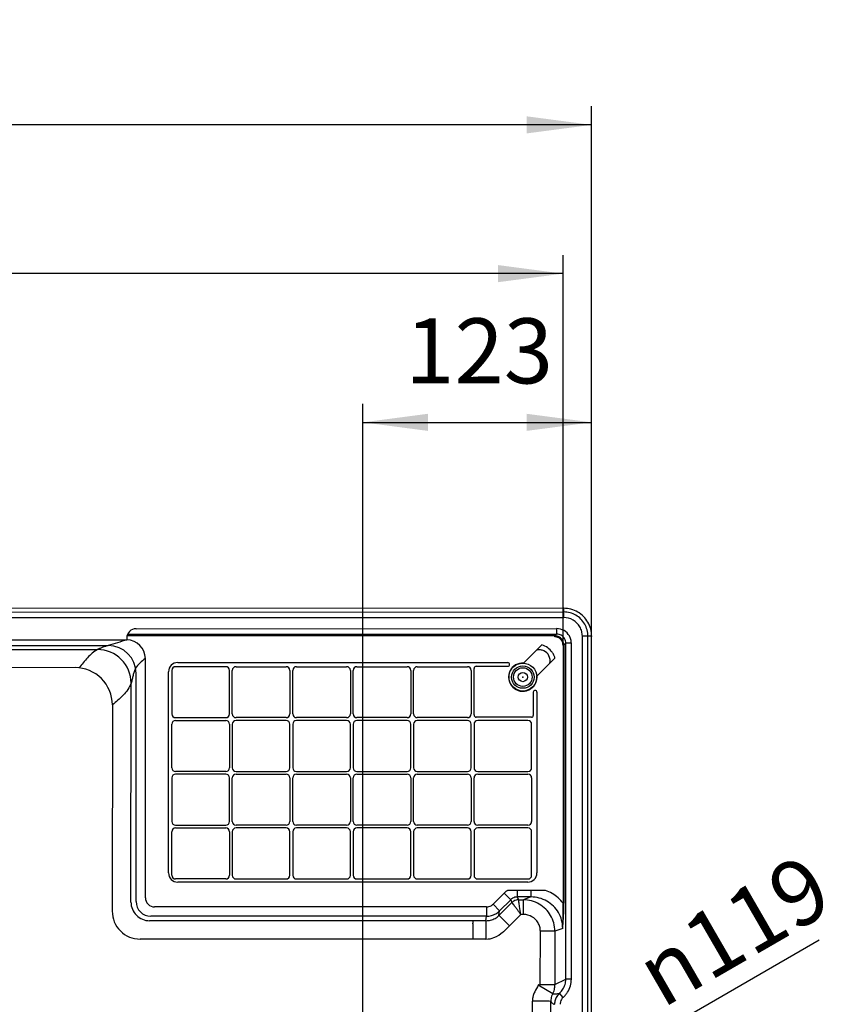
# Model space of a CAD drawing. Units: inches. Extents: x -50 to 2150, y -50 to 3020.
# Drawn here: x 1121 to 1556, y 1721 to 2250 of the extents above; entities that cross this region are included whole.
import ezdxf

# ---------------------------------------------------------------- set-up
doc = ezdxf.new("R2010")
doc.units = ezdxf.units.IN
for name, color, linetype in [('1', 7, 'Continuous'), ('LAYER144', 7, 'Continuous'), ('トラップ', 7, 'Continuous'), ('寸法線', 7, 'Continuous')]:
    doc.layers.add(name, color=color, linetype=linetype)
doc.styles.add('CONVERTER_11', font='txt.shx', dxfattribs={"width": 0.9})
doc.dimstyles.new('ME10_DIM_12', dxfattribs={"dimtxt": 35, "dimasz": 35, "dimexe": 10, "dimexo": 0, "dimgap": 10, "dimtad": 1, "dimzin": 12, "dimdsep": 46, "dimtxsty": 'CONVERTER_11', "dimsah": 1, "dimcen": 0.09, "dimclrd": 2, "dimclre": 2, "dimclrt": 7, "dimadec": 0, "dimazin": 0, "dimtfac": 1, "dimtdec": 4, "dimtix": 1, "dimtmove": 0, "dimatfit": 3, "dimfxl": 1, "dimtolj": 1, "dimtzin": 0, "dimarcsym": 0})
doc.dimstyles.new('ME10_DIM_13', dxfattribs={"dimtxt": 35, "dimasz": 35, "dimexe": 10, "dimexo": 0, "dimgap": 10, "dimtad": 1, "dimzin": 12, "dimdsep": 46, "dimtxsty": 'CONVERTER_11', "dimsah": 1, "dimcen": 0.09, "dimclrd": 2, "dimclre": 2, "dimclrt": 7, "dimadec": 0, "dimazin": 0, "dimtfac": 1, "dimtdec": 4, "dimtix": 1, "dimtmove": 0, "dimatfit": 3, "dimfxl": 1, "dimtolj": 1, "dimtzin": 0, "dimarcsym": 0})
doc.dimstyles.new('ME10_DIM_14', dxfattribs={"dimtxt": 35, "dimasz": 35, "dimexe": 10, "dimexo": 0, "dimgap": 10, "dimtad": 1, "dimzin": 12, "dimdsep": 46, "dimtxsty": 'CONVERTER_11', "dimsah": 1, "dimcen": 0.09, "dimclrd": 2, "dimclre": 2, "dimclrt": 7, "dimadec": 0, "dimazin": 0, "dimtfac": 1, "dimtdec": 4, "dimtix": 1, "dimtmove": 0, "dimatfit": 3, "dimfxl": 1, "dimtolj": 1, "dimtzin": 0, "dimarcsym": 0})

# ---------------------------------------------------------------- blocks, each defined once
blk = doc.blocks.new('*D5')
at = {"layer": '1', "color": 2, "linetype": 'Continuous'}
for p, q in [((703.6, 1914.04), (703.6, 2123.83)), ((1412.86, 1914.04), (1412.86, 2123.83)), ((1412.86, 2113.83), (703.6, 2113.83))]:
    blk.add_line(p, q, dxfattribs=at)
at = {"layer": '1', "color": 2}
for points in [[(738.6, 2118.44), (738.6, 2109.22), (703.6, 2113.83)], [(1377.86, 2109.22), (1377.86, 2118.44), (1412.86, 2113.83)]]:
    blk.add_solid(points, dxfattribs=at)
at = {"layer": '1', "color": 7, "insert": (1019.48, 2123.83), "char_height": 35, "attachment_point": 7, "rotation": 0.0003, "line_spacing_factor": 0.60024, "style": 'CONVERTER_11'}
blk.add_mtext('709', dxfattribs=at)
blk = doc.blocks.new('*D6')
at = {"layer": '1', "color": 2, "linetype": 'Continuous'}
for p, q in [((688.23, 1918.88), (688.23, 2203.83)), ((1428.23, 1918.88), (1428.23, 2203.83)), ((1428.23, 2193.83), (688.23, 2193.83))]:
    blk.add_line(p, q, dxfattribs=at)
at = {"layer": '1', "color": 2}
for points in [[(723.23, 2198.44), (723.23, 2189.22), (688.23, 2193.83)], [(1393.23, 2189.22), (1393.23, 2198.44), (1428.23, 2193.83)]]:
    blk.add_solid(points, dxfattribs=at)
at = {"layer": '1', "color": 7, "insert": (1019.48, 2203.83), "char_height": 35, "attachment_point": 7, "rotation": 0.0003, "line_spacing_factor": 0.60024, "style": 'CONVERTER_11'}
blk.add_mtext('740', dxfattribs=at)
blk = doc.blocks.new('*D7')
at = {"layer": '1', "color": 2, "linetype": 'Continuous'}
for p, q in [((1305.2, 1712.55), (1305.2, 2043.86)), ((1428.23, 1918.88), (1428.23, 2043.86)), ((1305.2, 2033.86), (1428.23, 2033.86))]:
    blk.add_line(p, q, dxfattribs=at)
at = {"layer": '1', "color": 2}
for points in [[(1340.2, 2038.47), (1340.2, 2029.26), (1305.2, 2033.86)], [(1393.23, 2029.26), (1393.23, 2038.47), (1428.23, 2033.86)]]:
    blk.add_solid(points, dxfattribs=at)
at = {"layer": '1', "color": 7, "insert": (1327.97, 2043.86), "char_height": 35, "attachment_point": 7, "rotation": 0.0003, "line_spacing_factor": 0.60024, "style": 'CONVERTER_11'}
blk.add_mtext('123', dxfattribs=at)

msp = doc.modelspace()

# ---------------------------------------------------------------- linework, layer by layer
at = {"layer": '1', "color": 2, "linetype": 'Continuous'}
msp.add_line((1207.872, 1557.495), (1550.502, 1755.644), dxfattribs=at)
at = {"layer": '1', "color": 7}
for p in [(1428.228, 1918.878), (1428.228, 1918.878), (1412.855, 1914.041)]:
    msp.add_point(p, dxfattribs=at)
at = {"layer": 'LAYER144', "color": 7, "linetype": 'Continuous'}
for p, q in [((1413.237, 1933.869), (1058.228, 1933.832)), ((1413.237, 1928.876), (1413.237, 1933.869)), ((1058.228, 1931.838), (1413.237, 1931.875)), ((1058.228, 1928.84), (1413.237, 1928.876)), ((1183.226, 1922.873), (1409.391, 1922.953)), ((1409.391, 1922.953), (1409.391, 1919.983)), ((1058.228, 1916.847), (1178.228, 1916.845)), ((1408.4, 1918.991), (1178.353, 1918.984)), ((1178.664, 1919.915), (1409.391, 1919.983)), ((1408.4, 1918.991), (1409.391, 1919.983)), ((1408.4, 1918.496), (1408.4, 1918.991)), ((1428.228, 1918.878), (1423.236, 1918.878)), ((1423.236, 1613.99), (1423.236, 1918.878)), ((1426.234, 1613.99), (1426.234, 1918.878)), ((1428.228, 1613.99), (1428.228, 1918.878)), ((953.891, 1911.672), (1162.565, 1911.672)), ((1058.228, 1913.852), (1168.247, 1913.849)), ((1401.434, 1914.146), (1391.645, 1904.357)), ((1412.855, 1914.041), (1412.855, 1775.355)), ((1413.35, 1914.041), (1412.855, 1914.041)), ((1413.35, 1914.041), (1414.342, 1915.032)), ((1413.35, 1914.041), (1413.35, 1775.355)), ((1414.342, 1734.374), (1414.342, 1915.032)), ((1417.312, 1915.032), (1414.342, 1915.032)), ((1417.312, 1734.374), (1417.312, 1915.032)), ((1188.228, 1778.249), (1188.228, 1906.845)), ((1398.716, 1897.286), (1408.505, 1907.075)), ((1150.45, 1901.944), (1058.228, 1901.836)), ((1231.473, 1902.469), (1204.473, 1902.469)), ((1205.7, 1904.696), (1383.09, 1904.696)), ((1236.973, 1902.469), (1263.973, 1902.469)), ((1269.473, 1902.469), (1296.473, 1902.469)), ((1301.973, 1902.469), (1328.973, 1902.469)), ((1334.473, 1902.469), (1361.473, 1902.469)), ((1364.973, 1876.499), (1364.973, 1901.469)), ((1366.2, 1902.696), (1383.09, 1902.696)), ((1183.247, 1776.268), (1183.247, 1898.849)), ((1200.7, 1791.596), (1200.7, 1899.696)), ((1202.473, 1900.469), (1202.473, 1877.055)), ((1233.473, 1877.055), (1233.473, 1900.469)), ((1234.973, 1877.055), (1234.973, 1900.469)), ((1265.973, 1900.469), (1265.973, 1877.055)), ((1267.473, 1877.055), (1267.473, 1900.469)), ((1298.473, 1900.469), (1298.473, 1877.055)), ((1299.973, 1877.055), (1299.973, 1900.469)), ((1330.973, 1900.469), (1330.973, 1877.055)), ((1332.473, 1877.055), (1332.473, 1900.469)), ((1363.473, 1900.469), (1363.473, 1877.055)), ((1180.47, 1775.853), (1180.553, 1893.659)), ((1396.827, 1888.731), (1396.827, 1876.272)), ((1398.828, 1888.731), (1398.828, 1791.599)), ((1170.474, 1881.944), (1170.395, 1770.973)), ((1204.473, 1875.055), (1231.473, 1875.055)), ((1263.973, 1875.055), (1236.973, 1875.055)), ((1296.473, 1875.055), (1269.473, 1875.055)), ((1328.973, 1875.055), (1301.973, 1875.055)), ((1361.473, 1875.055), (1334.473, 1875.055)), ((1395.827, 1875.272), (1366.2, 1875.272)), ((1202.473, 1848.14), (1202.473, 1871.555)), ((1204.473, 1873.555), (1231.473, 1873.555)), ((1233.473, 1871.555), (1233.473, 1848.14)), ((1234.973, 1871.555), (1234.973, 1848.14)), ((1263.973, 1873.555), (1236.973, 1873.555)), ((1265.973, 1848.14), (1265.973, 1871.555)), ((1267.473, 1871.555), (1267.473, 1848.14)), ((1296.473, 1873.555), (1269.473, 1873.555)), ((1298.473, 1848.14), (1298.473, 1871.555)), ((1299.973, 1871.555), (1299.973, 1848.14)), ((1328.973, 1873.555), (1301.973, 1873.555)), ((1330.973, 1848.14), (1330.973, 1871.555)), ((1332.473, 1871.555), (1332.473, 1848.14)), ((1361.473, 1873.555), (1334.473, 1873.555)), ((1363.473, 1848.14), (1363.473, 1871.555)), ((1364.973, 1871.555), (1364.973, 1848.14)), ((1393.973, 1873.555), (1366.973, 1873.555)), ((1395.973, 1848.14), (1395.973, 1871.555)), ((1202.473, 1842.64), (1202.473, 1819.226)), ((1231.473, 1846.14), (1204.473, 1846.14)), ((1231.473, 1844.64), (1204.473, 1844.64)), ((1233.473, 1819.226), (1233.473, 1842.64)), ((1234.973, 1819.226), (1234.973, 1842.64)), ((1236.973, 1846.14), (1263.973, 1846.14)), ((1236.973, 1844.64), (1263.973, 1844.64)), ((1265.973, 1842.64), (1265.973, 1819.226)), ((1267.473, 1819.226), (1267.473, 1842.64)), ((1269.473, 1846.14), (1296.473, 1846.14)), ((1269.473, 1844.64), (1296.473, 1844.64)), ((1298.473, 1842.64), (1298.473, 1819.226)), ((1299.973, 1819.226), (1299.973, 1842.64)), ((1301.973, 1846.14), (1328.973, 1846.14)), ((1301.973, 1844.64), (1328.973, 1844.64)), ((1330.973, 1842.64), (1330.973, 1819.226)), ((1332.473, 1819.226), (1332.473, 1842.64)), ((1334.473, 1846.14), (1361.473, 1846.14)), ((1334.473, 1844.64), (1361.473, 1844.64)), ((1363.473, 1842.64), (1363.473, 1819.226)), ((1364.973, 1819.226), (1364.973, 1842.64)), ((1366.973, 1846.14), (1393.973, 1846.14)), ((1366.973, 1844.64), (1393.973, 1844.64)), ((1395.973, 1842.64), (1395.973, 1819.226)), ((1204.473, 1817.226), (1231.473, 1817.226)), ((1263.973, 1817.226), (1236.973, 1817.226)), ((1296.473, 1817.226), (1269.473, 1817.226)), ((1328.973, 1817.226), (1301.973, 1817.226)), ((1361.473, 1817.226), (1334.473, 1817.226)), ((1393.973, 1817.226), (1366.973, 1817.226)), ((1202.473, 1790.312), (1202.473, 1813.726)), ((1204.473, 1815.726), (1231.473, 1815.726)), ((1233.473, 1813.726), (1233.473, 1790.312)), ((1234.973, 1813.726), (1234.973, 1790.312)), ((1263.973, 1815.726), (1236.973, 1815.726)), ((1265.973, 1790.312), (1265.973, 1813.726)), ((1267.473, 1813.726), (1267.473, 1790.312)), ((1296.473, 1815.726), (1269.473, 1815.726)), ((1298.473, 1790.312), (1298.473, 1813.726)), ((1299.973, 1813.726), (1299.973, 1790.312)), ((1328.973, 1815.726), (1301.973, 1815.726)), ((1330.973, 1790.312), (1330.973, 1813.726)), ((1332.473, 1813.726), (1332.473, 1790.312)), ((1361.473, 1815.726), (1334.473, 1815.726)), ((1363.473, 1790.312), (1363.473, 1813.726)), ((1364.973, 1813.726), (1364.973, 1790.312)), ((1393.973, 1815.726), (1366.973, 1815.726)), ((1395.973, 1790.312), (1395.973, 1813.726)), ((1231.473, 1788.312), (1204.473, 1788.312)), ((1393.828, 1786.599), (1205.7, 1786.599)), ((1236.973, 1788.312), (1263.973, 1788.312)), ((1269.473, 1788.312), (1296.473, 1788.312)), ((1301.973, 1788.312), (1328.973, 1788.312)), ((1334.473, 1788.312), (1361.473, 1788.312)), ((1366.973, 1788.312), (1393.973, 1788.312)), ((1381.167, 1780.689), (1375.2, 1774.722)), ((1381.167, 1780.689), (1384.698, 1777.158)), ((1403.463, 1782.174), (1383.063, 1782.174)), ((1388.228, 1782.174), (1388.228, 1778.62)), ((1395.573, 1782.174), (1395.573, 1778.62)), ((1378.731, 1771.191), (1375.2, 1774.722)), ((1378.348, 1768.685), (1385.317, 1775.664)), ((1384.698, 1777.158), (1378.731, 1771.191)), ((1384.698, 1777.158), (1385.317, 1775.664)), ((1385.32, 1775.66), (1385.317, 1775.664)), ((1395.573, 1778.62), (1388.228, 1778.62)), ((1388.228, 1778.62), (1388.847, 1777.126)), ((1388.847, 1777.126), (1388.848, 1777.124)), ((1388.848, 1777.124), (1391.53, 1777.126)), ((1395.573, 1778.62), (1391.53, 1777.126)), ((1412.855, 1775.355), (1413.35, 1775.355)), ((1371.667, 1773.256), (1193.228, 1773.249)), ((1371.667, 1773.256), (1371.667, 1768.275)), ((1378.348, 1768.685), (1378.731, 1771.191)), ((1390.176, 1769.199), (1384.085, 1763.099)), ((1391.617, 1769.2), (1390.176, 1769.199)), ((1371.3, 1765.872), (1190.471, 1765.846)), ((1371.667, 1768.275), (1191.247, 1768.268)), ((1364.345, 1765.866), (1364.346, 1764.63)), ((1364.346, 1764.272), (1364.346, 1760.127)), ((1371.3, 1765.872), (1371.667, 1768.275)), ((1371.3, 1765.872), (1371.409, 1755.989)), ((1364.346, 1760.127), (1364.345, 1755.982)), ((1400.613, 1731.622), (1400.644, 1760.255)), ((1408.478, 1760.192), (1408.446, 1731.559)), ((1412.68, 1761.745), (1408.478, 1760.192)), ((1371.409, 1755.989), (1185.397, 1755.962)), ((1400.613, 1731.622), (1408.446, 1731.559)), ((1408.446, 1731.559), (1414.342, 1734.374)), ((1417.312, 1734.374), (1414.342, 1734.374)), ((1407.282, 1726.613), (1399.538, 1731.245)), ((1412.942, 1724.627), (1410.939, 1726.857)), ((1396.333, 1613.986), (1396.377, 1722.573)), ((1406.209, 1613.987), (1406.254, 1722.494))]:
    msp.add_line(p, q, dxfattribs=at)
for radius in [7.5, 6.03, 5, 2.459]:
    msp.add_circle((1391.228, 1896.869), radius, dxfattribs=at)
for centre, radius, start, end in [((1413.237, 1918.864), 15.005, 75.0018, 89.99956), ((1413.247, 1918.901), 14.966, 59.98453, 75.0018), ((1413.237, 1918.878), 12.997, 60.01866, 89.99772), ((1413.237, 1918.878), 9.999, 60.01786, 89.99741), ((1413.233, 1918.872), 10.006, 30.04905, 60.01786), ((1413.233, 1918.871), 13.004, 30.04863, 60.01866), ((1413.231, 1918.874), 14.998, 29.99669, 59.98453), ((1409.391, 1914.977), 7.976, 60.09091, 90.00004), ((1413.262, 1918.888), 9.972, 15.00909, 30.04905), ((1413.263, 1918.889), 12.969, 15.01189, 30.04863), ((1413.221, 1918.878), 13.012, 0.00035, 15.01189), ((1413.238, 1918.878), 14.99, 0.00044, 29.99669), ((1408.39, 1913.974), 5.017, 75.01008, 89.889), ((1408.4, 1914.01), 4.487, 60.0909, 89.99998), ((1409.324, 1914.198), 5.786, 75.74914, 89.33412), ((1408.41, 1914.048), 4.941, 60.01682, 75.01008), ((1408.437, 1914.073), 4.413, 29.92753, 60.0909), ((1409.607, 1915.312), 4.636, 60.56411, 75.74914), ((1408.419, 1914.063), 4.923, 29.96481, 60.01682), ((1409.567, 1915.24), 4.718, 29.63997, 60.56411), ((1409.457, 1915.09), 7.845, 29.92753, 60.09091), ((1409.188, 1915.025), 5.153, 0.08164, 29.63997), ((1409.422, 1915.07), 7.885, 14.89367, 29.92753), ((1409.279, 1915.032), 8.034, 359.99996, 14.89367), ((1413.222, 1918.878), 10.014, 0.00043, 15.00909), ((1400.012, 1904.854), 6.679, 83.69865, 101.43074), ((1400.109, 1905.728), 5.799, 64.65788, 83.69865), ((1398.579, 1904.051), 10.491, 54.88948, 74.21053), ((1398.934, 1904.556), 9.874, 34.96775, 54.88948), ((1408.417, 1914.062), 4.436, 14.89368, 29.92753), ((1408.363, 1914.031), 4.987, 0.111, 29.96481), ((1408.336, 1914.041), 4.519, 0.00002, 14.89368), ((1400.175, 1905.868), 5.645, 25.51132, 64.65788), ((1399.571, 1905.58), 6.313, 348.57464, 25.51132), ((1398.75, 1904.427), 10.099, 25.22923, 34.96775), ((1398.166, 1904.151), 10.745, 15.78872, 25.22923), ((1366.2, 1901.469), 1.227, 90, 180), ((1391.228, 1896.869), 7.605, 86.10817, 3.89183), ((1397.828, 1888.731), 1, 0, 180), ((1366.2, 1876.499), 1.227, 180, 270), ((1205.7, 1791.599), 5, 180.03624, 270), ((1393.828, 1791.599), 5, 270, 0), ((1388.169, 1773.693), 9.898, 130.37973, 135.02418), ((1388.248, 1773.599), 10.021, 125.76379, 130.37973), ((1388.257, 1773.587), 10.036, 123.46653, 125.76379), ((1388.256, 1773.588), 10.034, 121.16908, 123.46653), ((1395.635, 1761.478), 22.127, 59.11631, 69.28184), ((1395.717, 1761.615), 21.967, 48.91381, 59.11631), ((1371.665, 1778.247), 4.991, 285.02955, 300.048), ((1371.64, 1778.291), 5.041, 300.048, 307.50652), ((1371.668, 1778.254), 4.995, 307.50652, 314.99992), ((1388.211, 1773.652), 4.963, 127.53657, 135.06494), ((1388.242, 1773.613), 5.013, 120.04616, 127.53657), ((1388.837, 1772.135), 4.984, 127.44474, 134.93499), ((1388.844, 1772.13), 4.988, 127.46862, 134.95088), ((1384.825, 1775.098), 0.749, 38.51181, 48.65169), ((1338.953, 1738.594), 59.373, 37.37464, 38.51181), ((1388.219, 1773.651), 4.968, 104.98029, 120.04616), ((1388.873, 1772.089), 5.043, 119.99846, 127.44474), ((1388.879, 1772.085), 5.046, 120.02912, 127.46862), ((1275.437, 1690.077), 139.299, 36.90592, 37.37464), ((1388.852, 1772.125), 5.001, 105.02783, 119.99846), ((1388.857, 1772.122), 5.002, 105.06777, 120.02912), ((1388.223, 1773.638), 4.982, 89.93506, 104.98029), ((1388.853, 1772.12), 5.006, 90.06501, 105.02783), ((1388.858, 1772.121), 5.003, 90.10772, 105.06777), ((1388.229, 1776.884), 0.664, 10.96117, 21.22786), ((1325.972, 1764.826), 64.079, 9.91737, 10.96117), ((1191.966, 1741.397), 200.117, 9.23704, 9.91737), ((1390.902, 1776.994), 0.641, 2.03235, 11.84446), ((1391.349, 1759.753), 17.374, 59.97786, 89.40418), ((1328.727, 1774.788), 62.855, 1.04292, 2.03235), ((1239.542, 1773.165), 152.056, 0.63353, 1.04292), ((977.046, 1770.262), 414.568, 0.38559, 0.63353), ((1395.611, 1761.175), 17.446, 75.3401, 90.12175), ((1395.683, 1761.452), 17.159, 60.43477, 75.3401), ((1391.611, 1760.206), 16.851, 30.08788, 59.97786), ((1395.817, 1761.687), 16.888, 30.24225, 60.43477), ((1395.773, 1761.679), 21.883, 43.79532, 48.91381), ((1395.795, 1761.7), 21.852, 38.67326, 43.79532), ((1310.297, 1770.334), 102.681, 0.3297, 2.80265), ((1307.085, 1775.355), 106.265, 358.78246, 0), ((1371.667, 1778.24), 4.984, 270.00008, 285.02955), ((1371.589, 1778.747), 10.472, 270.42771, 284.94439), ((1371.751, 1778.14), 9.843, 284.94439, 299.92044), ((1371.523, 1775.61), 9.723, 299.29089, 314.58145), ((1371.859, 1777.952), 9.627, 299.92044, 307.40672), ((1370.923, 1779.177), 11.169, 307.40672, 314.35657), ((1378.073, 1768.221), 0.539, 47.45488, 59.29699), ((1342.876, 1729.872), 52.592, 46.25806, 47.45488), ((1097.778, 1556.659), 361.477, 36.61495, 36.90592), ((1008.044, 1489.98), 473.273, 36.39938, 36.61495), ((899.986, 1410.314), 607.524, 36.209117, 36.399384), ((720.035, 1664.647), 678.248, 8.867497, 9.237041), ((838.572, 1769.33), 553.044, 0.19977, 0.38559), ((663.239, 1768.719), 728.379, 0.037854, 0.199772), ((1391.622, 1760.065), 9.135, 60.32056, 90.0327), ((1391.879, 1760.361), 16.541, 15.12262, 30.08788), ((1395.976, 1761.78), 16.704, 359.87915, 30.24225), ((1290.422, 1770.22), 122.556, 358.06617, 0.3297), ((1267.298, 1776.419), 146.068, 356.30866, 357.70018), ((1278.872, 1775.954), 134.485, 357.70018, 358.78246), ((411.985, 1764.433), 952.361, 359.990308, 0.011814), ((1371.198, 1778.119), 12.247, 270.47772, 276.87736), ((1371.444, 1776.074), 10.187, 276.87736, 283.89501), ((1371.587, 1775.495), 9.591, 283.89501, 299.29089), ((1261.912, 1645.272), 169.692, 45.46154, 46.25806), ((959.352, 1337.798), 601.064, 45.038325, 45.461541), ((1391.728, 1760.25), 8.922, 30.24725, 60.32056), ((1391.771, 1760.275), 8.872, 15.07541, 30.24725), ((1390.204, 1759.909), 18.276, 0.88945, 15.12262), ((1089.681, 1787.878), 324.054, 355.37442, 356.30866), ((1273.976, 1771.373), 139.038, 356.02939, 356.98226), ((1305.52, 1769.71), 107.449, 356.98226, 358.06617), ((1368.31, 1774.591), 19.218, 292.57, 309.68796), ((1364.356, 1779.355), 25.41, 309.68796, 313.27219), ((1310.191, 1836.889), 104.428, 313.27219, 315.03999), ((1391.734, 1760.265), 8.91, 359.93615, 15.07541), ((1399.43, 751.839), 1008.417, 89.698504, 89.930992), ((1402.971, 1424.85), 335.397, 89.29538, 89.6985), ((1405.526, 1632.595), 127.636, 88.79678, 89.29538), ((1408.047, 1752.597), 7.608, 86.75444, 88.79678), ((1371.399, 1767.158), 11.169, 270.05473, 292.57), ((1396.929, 1742.77), 11.797, 284.37982, 286.01743), ((1399.226, 1734.77), 3.474, 286.01743, 289.03538), ((1399.834, 1733.006), 1.608, 289.03538, 298.13225), ((1400.574, 1731.622), 0.0383, 298.13225, 359.93547), ((1395.64, 1731.386), 12.806, 352.27369, 0.77357), ((1404.394, 1734.39), 9.946, 327.6243, 343.5854), ((1404.905, 1734.24), 9.413, 343.5854, 351.68982), ((1402.382, 1734.608), 11.962, 351.68982, 358.87755), ((1404.348, 1734.374), 12.964, 343.87283, 0.00005), ((1409.393, 1721.925), 13.087, 154.20325, 163.14415), ((1445.337, 1704.551), 53.011, 149.7642, 154.20325), ((1401.594, 1724.575), 6.986, 104.37982, 106.97717), ((1413.886, 1722.859), 7.596, 150.38342, 155.88768), ((1398.165, 1731.656), 10.419, 331.053, 336.05405), ((1399.594, 1731.021), 8.856, 336.05405, 341.47893), ((1400.454, 1730.733), 7.949, 341.47893, 352.27369), ((1416.68, 1720.61), 8.484, 132.58324, 147.97169), ((1403.639, 1734.869), 10.839, 312.33954, 327.6243), ((1404.131, 1734.452), 13.196, 319.88119, 327.85598), ((1404.177, 1734.423), 13.142, 327.85598, 343.87283), ((1406.214, 1722.569), 9.837, 171.13586, 179.97661), ((1395.748, 461.766), 1260.807, 89.721799, 89.971391), ((1408.385, 1722.23), 12.034, 163.14415, 171.13586), ((1400.166, 1371.661), 350.901, 89.24869, 89.7218), ((1403.341, 1613.772), 108.769, 88.5365, 89.24869), ((1406.091, 1721.412), 1.094, 81.43144, 88.5365), ((1416.377, 1722.43), 10.123, 171.10449, 179.63806), ((1410.509, 1725.229), 5.059, 212.72462, 218.18676), ((1414.235, 1722.765), 7.956, 161.47586, 171.10449), ((1409.711, 1724.601), 4.043, 218.18676, 224.29731), ((1413.68, 1722.951), 7.37, 155.88768, 161.47586), ((1409.267, 1724.167), 3.423, 224.29731, 239.52433), ((1408.94, 1723.612), 2.778, 239.52433, 256.43841), ((1417.218, 1720.816), 8.929, 171.96717, 179.38824), ((1416.049, 1720.981), 7.75, 164.00042, 171.96717), ((1416.12, 1720.961), 7.823, 147.97169, 164.00042), ((1416.278, 1720.911), 4.994, 171.95901, 179.99974), ((1416.283, 1720.911), 4.999, 163.92237, 171.95901), ((1416.273, 1720.914), 4.988, 147.91553, 163.92237), ((1416.283, 1720.907), 5, 131.92838, 147.91553), ((1404.075, 1734.499), 13.269, 311.92838, 319.88119)]:
    msp.add_arc(centre, radius, start, end, dxfattribs=at)
for points, knots in [([(1399.554, 1731.257), (1399.552, 1731.257), (1399.549, 1731.255), (1399.546, 1731.254), (1399.545, 1731.252), (1399.544, 1731.251), (1399.543, 1731.251), (1399.542, 1731.249), (1399.54, 1731.247), (1399.539, 1731.246), (1399.538, 1731.245)], [0, 0, 0, 0, 0.004701529, 0.009403057, 0.010579873, 0.011756467, 0.012933272, 0.01411019, 0.01711806, 0.020125927, 0.020125927, 0.020125927, 0.020125927]), ([(1407.282, 1726.613), (1407.898, 1726.557), (1409.13, 1726.444), (1410.336, 1726.719), (1410.939, 1726.857)], [0, 0, 0, 0, 1.8427478, 3.6854929, 3.6854929, 3.6854929, 3.6854929])]:
    msp.add_open_spline(points, degree=3, knots=knots, dxfattribs=at)
at = {"layer": 'トラップ', "color": 7, "linetype": 'Continuous'}
msp.add_line((1178.228, 1917.873), (1178.228, 1916.845), dxfattribs=at)
for centre, radius, start, end in [((1183.228, 1917.873), 5, 90.02037, 180), ((1178.228, 1906.845), 10, 0, 89.99871), ((1162.553, 1893.672), 18, 359.95958, 89.96111), ((1168.247, 1898.849), 15, 0, 89.99871), ((1150.474, 1881.944), 20, 359.95932, 90.06693), ((1205.7, 1899.696), 5, 90, 180), ((1204.473, 1900.469), 2, 90, 180), ((1231.473, 1900.469), 2, 0, 90), ((1236.973, 1900.469), 2, 90, 180), ((1263.973, 1900.469), 2, 0, 90), ((1269.473, 1900.469), 2, 90, 180), ((1296.473, 1900.469), 2, 0, 90), ((1301.973, 1900.469), 2, 90, 180), ((1328.973, 1900.469), 2, 0, 90), ((1334.473, 1900.469), 2, 90, 180), ((1361.473, 1900.469), 2, 0, 90), ((1383.09, 1903.696), 1, 270.00001, 90), ((1204.473, 1877.055), 2, 180, 270), ((1231.473, 1877.055), 2, 270, 0), ((1236.973, 1877.055), 2, 180, 270), ((1263.973, 1877.055), 2, 270, 0), ((1269.473, 1877.055), 2, 180, 270), ((1296.473, 1877.055), 2, 270, 0), ((1301.973, 1877.055), 2, 180, 270), ((1328.973, 1877.055), 2, 270, 0), ((1334.473, 1877.055), 2, 180, 270), ((1361.473, 1877.055), 2, 270, 0), ((1395.827, 1876.272), 1, 270, 0), ((1204.473, 1871.555), 2, 90, 180), ((1231.473, 1871.555), 2, 0, 90), ((1236.973, 1871.555), 2, 90, 180), ((1263.973, 1871.555), 2, 0, 90), ((1269.473, 1871.555), 2, 90, 180), ((1296.473, 1871.555), 2, 0, 90), ((1301.973, 1871.555), 2, 90, 180), ((1328.973, 1871.555), 2, 0, 90), ((1334.473, 1871.555), 2, 90, 180), ((1361.473, 1871.555), 2, 0, 90), ((1366.973, 1871.555), 2, 90, 180), ((1393.973, 1871.555), 2, 0, 90), ((1204.473, 1848.14), 2, 180, 270), ((1231.473, 1848.14), 2, 270, 0), ((1236.973, 1848.14), 2, 180, 270), ((1263.973, 1848.14), 2, 270, 0), ((1269.473, 1848.14), 2, 180, 270), ((1296.473, 1848.14), 2, 270, 0), ((1301.973, 1848.14), 2, 180, 270), ((1328.973, 1848.14), 2, 270, 0), ((1334.473, 1848.14), 2, 180, 270), ((1361.473, 1848.14), 2, 270, 0), ((1366.973, 1848.14), 2, 180, 270), ((1393.973, 1848.14), 2, 270, 0), ((1204.473, 1842.64), 2, 90, 180), ((1231.473, 1842.64), 2, 0, 90), ((1236.973, 1842.64), 2, 90, 180), ((1263.973, 1842.64), 2, 0, 90), ((1269.473, 1842.64), 2, 90, 180), ((1296.473, 1842.64), 2, 0, 90), ((1301.973, 1842.64), 2, 90, 180), ((1328.973, 1842.64), 2, 0, 90), ((1334.473, 1842.64), 2, 90, 180), ((1361.473, 1842.64), 2, 0, 90), ((1366.973, 1842.64), 2, 90, 180), ((1393.973, 1842.64), 2, 0, 90), ((1204.473, 1819.226), 2, 180, 270), ((1231.473, 1819.226), 2, 270, 0), ((1236.973, 1819.226), 2, 180, 270), ((1263.973, 1819.226), 2, 270, 0), ((1269.473, 1819.226), 2, 180, 270), ((1296.473, 1819.226), 2, 270, 0), ((1301.973, 1819.226), 2, 180, 270), ((1328.973, 1819.226), 2, 270, 0), ((1334.473, 1819.226), 2, 180, 270), ((1361.473, 1819.226), 2, 270, 0), ((1366.973, 1819.226), 2, 180, 270), ((1393.973, 1819.226), 2, 270, 0), ((1204.473, 1813.726), 2, 90, 180), ((1231.473, 1813.726), 2, 0, 90), ((1236.973, 1813.726), 2, 90, 180), ((1263.973, 1813.726), 2, 0, 90), ((1269.473, 1813.726), 2, 90, 180), ((1296.473, 1813.726), 2, 0, 90), ((1301.973, 1813.726), 2, 90, 180), ((1328.973, 1813.726), 2, 0, 90), ((1334.473, 1813.726), 2, 90, 180), ((1361.473, 1813.726), 2, 0, 90), ((1366.973, 1813.726), 2, 90, 180), ((1393.973, 1813.726), 2, 0, 90), ((1204.473, 1790.312), 2, 180, 270), ((1231.473, 1790.312), 2, 270, 0), ((1236.973, 1790.312), 2, 180, 270), ((1263.973, 1790.312), 2, 270, 0), ((1269.473, 1790.312), 2, 180, 270), ((1296.473, 1790.312), 2, 270, 0), ((1301.973, 1790.312), 2, 180, 270), ((1328.973, 1790.312), 2, 270, 0), ((1334.473, 1790.312), 2, 180, 270), ((1361.473, 1790.312), 2, 270, 0), ((1366.973, 1790.312), 2, 180, 270), ((1393.973, 1790.312), 2, 270, 0), ((1190.47, 1775.846), 10, 179.95958, 270.00828), ((1191.247, 1776.268), 8, 180, 270), ((1193.228, 1778.249), 5, 180, 270), ((1185.395, 1770.962), 15, 179.95932, 270.00824)]:
    msp.add_arc(centre, radius, start, end, dxfattribs=at)
for points, knots in [([(1178.228, 1916.845), (1176.562, 1916.353), (1173.231, 1915.369), (1169.417, 1914.215), (1166.781, 1913.393), (1165.334, 1912.901), (1163.919, 1912.346), (1160.897, 1910.902), (1156.926, 1907.405), (1154.116, 1903.68), (1152.712, 1901.818)], [0, 0, 0, 0, 5.210396, 10.4207864, 11.9554345, 13.4912528, 15.0050206, 16.5150455, 23.5222486, 30.5270124, 30.5270124, 30.5270124, 30.5270124]), ([(1188.228, 1906.845), (1187.246, 1906.09), (1185.281, 1904.58), (1183.133, 1902.17), (1182.133, 1899.731), (1181.611, 1897.717), (1181.165, 1895.671), (1180.095, 1891.801), (1176.513, 1886.855), (1172.486, 1883.58), (1170.474, 1881.944)], [0, 0, 0, 0, 3.7200513, 7.4420305, 9.4889894, 11.5644578, 13.6817002, 15.7744849, 23.5734354, 31.3663605, 31.3663605, 31.3663605, 31.3663605])]:
    msp.add_open_spline(points, degree=3, knots=knots, dxfattribs=at)
at = {"layer": '寸法線', "color": 7}
msp.add_point((1391.228, 1896.869), dxfattribs=at)
msp.add_point((1391.228, 1896.869), dxfattribs=at)

# ---------------------------------------------------------------- texts
at = {"layer": '1', "color": 7, "insert": (1466.115, 1718.393), "char_height": 35, "attachment_point": 7, "rotation": 30.04149, "style": 'CONVERTER_11'}
msp.add_mtext('{\\Fgdt;n}119', dxfattribs=at)

# ---------------------------------------------------------------- dimensions: what is measured, and where the dimension line sits
at = {"layer": '1'}
for base, p1, p2, text, dimstyle, picture, middle in [((688.228, 2193.832), (1428.228, 1918.878), (688.228, 1918.878), '740', 'ME10_DIM_13', '*D6', (1058.228, 2221.332)), ((703.6, 2113.832), (1412.855, 1914.041), (703.6, 1914.041), '709', 'ME10_DIM_12', '*D5', (1058.228, 2141.332)), ((1428.228, 2033.864), (1305.196, 1712.548), (1428.228, 1918.878), '123', 'ME10_DIM_14', '*D7', (1366.712, 2061.364))]:
    dim = msp.add_linear_dim(base=base, p1=p1, p2=p2, text=text, dimstyle=dimstyle, dxfattribs=at)
    dim.commit()
    dim.dimension.update_dxf_attribs({"geometry": picture, "text_midpoint": middle, "text_rotation": 0.00014})

doc.saveas('drawing.dxf')
